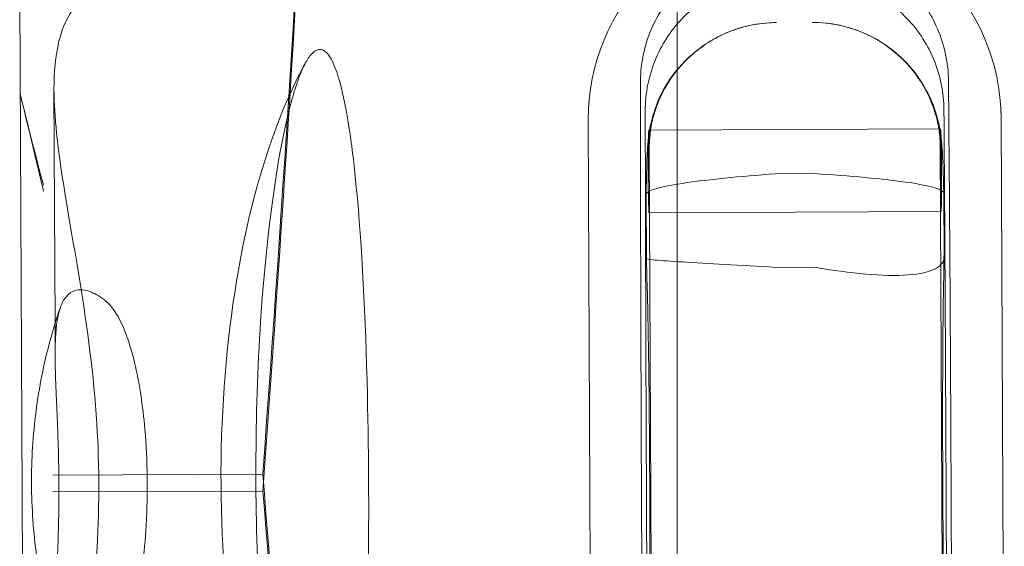
# Model space of a CAD drawing. Extents: x -3458 to 7492, y -4493 to 2107.
# Drawn here: x 2030 to 2125, y -1197 to -1146 of the extents above; entities that cross this region are included whole.
import ezdxf

# ---------------------------------------------------------------- set-up
doc = ezdxf.new("R2010")
doc.units = 0
doc.header["$MEASUREMENT"] = 0

# ---------------------------------------------------------------- blocks, each defined once
blk = doc.blocks.new('A$C1D90780D')
at = {"color": 0, "linetype": 'Continuous', "lineweight": 0}
for p, q in [((2093.751, -2366.626), (2093.751, -20.884)), ((2030.07, -1141.174), (2030.512, -1240.879)), ((2033.491, -1175.521), (2033.39, -1152.833)), ((2085.445, -1225.782), (2085.136, -1155.783)), ((2125.135, -1155.606), (2125.445, -1225.605)), ((2119.256, -1156.632), (2091.023, -1156.757)), ((2091.345, -1223.167), (2091.058, -1158.346)), ((2119.235, -1158.221), (2119.522, -1223.042)), ((2107.073, -1160.97), (2103.244, -1160.987)), ((2090.753, -1162.995), (2090.78, -1169.193)), ((2119.61, -1169.113), (2119.582, -1162.867)), ((2119.318, -1164.632), (2091.032, -1164.757)), ((2103.284, -1170.056), (2107.124, -1170.039)), ((2033.505, -1178.675), (2033.491, -1175.521)), ((2033.287, -1190.202), (2053.618, -1190.112)), ((2053.625, -1191.734), (2033.295, -1191.824))]:
    blk.add_line(p, q, dxfattribs=at)
blk.add_arc((2105.135, -1155.695), 20, 0.25357, 180.25357, dxfattribs=at)
for points, knots in [([(2053.618, -1190.112), (2055.595, -1162.795), (2057.393, -1135.787), (2059.656, -1084.312), (2060.082, -1060.057), (2058.891, -1003.089), (2056.129, -973.557), (2052.788, -949.752), (2052.667, -948.908), (2052.547, -948.074)], [-35.699622, -35.699622, -35.699622, -35.699622, -27.473044, -27.473044, -19.404105, -19.404105, -7.033596, -7.033596, -6.573803, -6.573803, -6.573803, -6.573803]), ([(2052.55, -948.885), (2054.036, -959.228), (2055.442, -970.975), (2058.033, -999.664), (2059.094, -1017.09), (2059.896, -1050.193), (2059.895, -1065.145), (2058.808, -1115.806), (2056.395, -1153.457), (2053.625, -1191.734)], [-29.894039, -29.894039, -29.894039, -29.894039, -24.242793, -24.242793, -17.435662, -17.435662, -12.313344, -12.313344, -0.771684, -0.771684, -0.771684, -0.771684]), ([(2102.453, -1139.302), (2101.048, -1139.331), (2099.659, -1139.607), (2097.025, -1140.616), (2095.801, -1141.344), (2093.454, -1143.337), (2092.411, -1144.653), (2090.864, -1147.65), (2090.393, -1149.307), (2090.215, -1151.388), (2090.199, -1151.765), (2090.199, -1152.143)], [-1.974581, -1.974581, -1.974581, -1.974581, -1.551767, -1.551767, -1.126847, -1.126847, -0.626743, -0.626743, -0.113282, -0.113282, 0, 0, 0, 0]), ([(2120.039, -1152.01), (2120.023, -1150.267), (2119.669, -1148.547), (2118.331, -1145.425), (2117.393, -1144.044), (2115.066, -1141.747), (2113.711, -1140.843), (2110.778, -1139.621), (2109.235, -1139.297), (2107.673, -1139.279)], [-1.971195, -1.971195, -1.971195, -1.971195, -1.449202, -1.449202, -0.952808, -0.952808, -0.469116, -0.469116, 0, 0, 0, 0]), ([(2038.148, -1142.472), (2037.056, -1143.039), (2036.157, -1143.779), (2034.726, -1145.665), (2034.21, -1146.802), (2033.528, -1149.521), (2033.383, -1151.092), (2033.39, -1152.833)], [-13.483004, -13.483004, -13.483004, -13.483004, -12.712238, -12.712238, -11.930451, -11.930451, -11.115265, -11.115265, -11.115265, -11.115265]), ([(2090.663, -1154.947), (2090.661, -1154.054), (2090.75, -1153.164), (2091.106, -1151.418), (2091.372, -1150.567), (2092.37, -1148.243), (2093.297, -1146.873), (2095.593, -1144.601), (2096.926, -1143.708), (2099.855, -1142.49), (2101.416, -1142.175), (2102.996, -1142.168)], [-1.97694, -1.97694, -1.97694, -1.97694, -1.70944, -1.70944, -1.442889, -1.442889, -0.951478, -0.951478, -0.47413, -0.47413, 0, 0, 0, 0]), ([(2107.155, -1142.149), (2108.737, -1142.142), (2110.302, -1142.445), (2113.272, -1143.651), (2114.636, -1144.555), (2116.985, -1146.875), (2117.93, -1148.283), (2119.244, -1151.409), (2119.589, -1153.106), (2119.601, -1154.819)], [-1.980258, -1.980258, -1.980258, -1.980258, -1.505066, -1.505066, -1.017678, -1.017678, -0.513856, -0.513856, 0, 0, 0, 0]), ([(2090.756, -1163.1), (2090.761, -1162.543), (2090.769, -1162.011), (2090.788, -1161.018), (2090.799, -1160.557), (2090.825, -1159.71), (2090.84, -1159.328), (2090.878, -1158.594), (2090.892, -1158.286), (2090.962, -1157.602), (2090.981, -1157.435), (2091.05, -1156.937), (2091.085, -1156.626), (2091.335, -1155.595), (2091.433, -1155.201), (2091.862, -1154.024), (2092.106, -1153.326), (2093.212, -1151.581), (2093.686, -1150.902), (2094.945, -1149.614), (2095.526, -1149.091), (2097.379, -1147.803), (2098.89, -1147.023), (2101.579, -1146.434), (2102.471, -1146.331), (2103.366, -1146.327)], [3.8552145, 3.8552145, 3.8552145, 3.8552145, 4.0267406, 4.0267406, 4.1982667, 4.1982667, 4.3697928, 4.3697928, 4.5413189, 4.5413189, 4.5879085, 4.5879085, 4.6423275, 4.6423275, 4.6663032, 4.6663032, 4.6863194, 4.6863194, 4.6957406, 4.6957406, 4.7012733, 4.7012733, 4.7092643, 4.7092643, 4.712845, 4.712845, 4.712845, 4.712845]), ([(2103.366, -1146.327), (2102.008, -1146.333), (2100.525, -1146.584), (2097.887, -1147.544), (2096.735, -1148.213), (2094.751, -1149.75), (2093.98, -1150.615), (2092.696, -1152.362), (2092.284, -1153.195), (2091.653, -1154.686), (2091.484, -1155.298), (2091.227, -1156.38), (2091.167, -1156.803), (2091.082, -1157.545), (2091.069, -1157.823), (2091.059, -1158.161), (2091.058, -1158.262), (2091.058, -1158.346)], [0, 0, 0, 0, 0.107494, 0.107494, 0.209277, 0.209277, 0.326243, 0.326243, 0.474474, 0.474474, 0.649813, 0.649813, 0.85839, 0.85839, 1.109924, 1.109924, 1.25767, 1.25767, 1.25767, 1.25767]), ([(2106.822, -1146.312), (2108.156, -1146.306), (2109.476, -1146.526), (2111.895, -1147.286), (2112.952, -1147.841), (2114.902, -1149.134), (2115.65, -1149.866), (2117.095, -1151.487), (2117.534, -1152.24), (2118.483, -1153.978), (2118.659, -1154.592), (2119.096, -1155.976), (2119.147, -1156.353), (2119.264, -1157.004), (2119.291, -1157.216), (2119.347, -1157.658), (2119.365, -1157.843), (2119.418, -1158.435), (2119.438, -1158.767), (2119.478, -1159.52), (2119.495, -1159.923), (2119.527, -1160.811), (2119.542, -1161.293), (2119.564, -1162.181), (2119.572, -1162.57), (2119.58, -1162.972)], [4.7128517, 4.7128517, 4.7128517, 4.7128517, 4.7181854, 4.7181854, 4.7241063, 4.7241063, 4.7319561, 4.7319561, 4.744414, 4.744414, 4.7685025, 4.7685025, 4.8143681, 4.8143681, 4.8623838, 4.8623838, 4.9319732, 4.9319732, 5.1034994, 5.1034994, 5.2750256, 5.2750256, 5.4465519, 5.4465519, 5.5704829, 5.5704829, 5.5704829, 5.5704829]), ([(2119.235, -1158.221), (2119.235, -1158.078), (2119.231, -1157.887), (2119.193, -1157.332), (2119.162, -1156.971), (2118.975, -1155.916), (2118.84, -1155.231), (2118.145, -1153.443), (2117.714, -1152.484), (2116.117, -1150.34), (2115.054, -1149.205), (2112.371, -1147.51), (2110.965, -1146.909), (2108.603, -1146.398), (2107.687, -1146.308), (2106.822, -1146.312)], [17.58547, 17.58547, 17.58547, 17.58547, 17.837006, 17.837006, 18.088542, 18.088542, 18.335676, 18.335676, 18.515466, 18.515466, 18.664069, 18.664069, 18.774671, 18.774671, 18.84315, 18.84315, 18.84315, 18.84315]), ([(2057.798, -1150.156), (2057.996, -1149.799), (2058.204, -1149.502), (2058.703, -1149.006), (2058.988, -1148.882), (2059.37, -1148.955), (2059.467, -1148.995), (2059.562, -1149.055)], [14.2451895, 14.2451895, 14.2451895, 14.2451895, 14.4384885, 14.4384885, 14.6950163, 14.6950163, 14.7848316, 14.7848316, 14.7848316, 14.7848316]), ([(2059.562, -1149.055), (2059.856, -1149.241), (2060.122, -1149.613), (2060.755, -1150.892), (2061.081, -1151.999), (2061.871, -1155.426), (2062.314, -1158.518), (2063.224, -1167.914), (2063.577, -1174.88), (2064.037, -1194.793), (2063.832, -1207.603), (2062.774, -1221.79), (2062.337, -1225.435), (2061.536, -1229.357), (2061.215, -1230.576), (2060.564, -1232.06), (2060.271, -1232.512), (2059.676, -1232.907), (2059.399, -1232.918), (2058.812, -1232.599), (2058.517, -1232.251), (2058.211, -1231.743), (2058.185, -1231.698), (2058.158, -1231.651)], [0, 0, 0, 0, 0.276422, 0.276422, 0.73122, 0.73122, 1.617191, 1.617191, 2.953298, 2.953298, 5.164803, 5.164803, 6.185045, 6.185045, 6.679358, 6.679358, 7.009713, 7.009713, 7.280571, 7.280571, 7.573941, 7.573941, 7.602183, 7.602183, 7.602183, 7.602183]), ([(2058.158, -1231.651), (2056.221, -1228.244), (2054.526, -1223.977), (2051.719, -1213.876), (2050.666, -1207.946), (2049.512, -1195.55), (2049.413, -1189.087), (2050.183, -1176.55), (2051.052, -1170.48), (2053.634, -1159.602), (2055.347, -1154.796), (2057.504, -1150.691), (2057.65, -1150.421), (2057.798, -1150.156)], [0.618139, 0.618139, 0.618139, 0.618139, 0.971826, 0.971826, 1.352889, 1.352889, 1.733952, 1.733952, 2.115014, 2.115014, 2.496077, 2.496077, 2.523453, 2.523453, 2.523453, 2.523453]), ([(2058.158, -1231.651), (2057.74, -1230.915), (2057.358, -1229.925), (2056.363, -1226.8), (2055.725, -1223.975), (2054.321, -1215.514), (2053.661, -1209.308), (2052.784, -1193.331), (2052.843, -1183.397), (2054.001, -1166.763), (2054.895, -1160.29), (2056.326, -1154.091), (2056.792, -1152.43), (2057.472, -1150.793), (2057.632, -1150.454), (2057.798, -1150.156)], [7.602183, 7.602183, 7.602183, 7.602183, 8.047881, 8.047881, 8.936032, 8.936032, 10.242267, 10.242267, 12.015802, 12.015802, 13.524687, 13.524687, 14.083861, 14.083861, 14.245189, 14.245189, 14.245189, 14.245189]), ([(2120.058, -1154.171), (2120.054, -1153.653), (2120.051, -1153.331), (2120.044, -1152.57), (2120.042, -1152.294), (2120.039, -1152.01)], [6.0408811, 6.0408811, 6.0408811, 6.0408811, 6.1924896, 6.1924896, 6.2732408, 6.2732408, 6.2732408, 6.2732408]), ([(2033.39, -1152.833), (2033.396, -1154.147), (2033.489, -1155.557), (2034.095, -1161.333), (2035.057, -1166.247), (2036.62, -1175.889), (2037.242, -1180.465), (2037.805, -1189.461), (2037.795, -1193.746), (2037.209, -1202.737), (2036.583, -1207.313), (2035.136, -1216.533), (2034.313, -1221.083), (2033.799, -1226.533), (2033.723, -1227.908), (2033.728, -1229.19)], [-11.115265, -11.115265, -11.115265, -11.115265, -10.50027, -10.50027, -8.748804, -8.748804, -7.329328, -7.329328, -6.043313, -6.043313, -4.615459, -4.615459, -2.979746, -2.979746, -2.37895, -2.37895, -2.37895, -2.37895]), ([(2090.199, -1152.143), (2090.199, -1152.845), (2090.2, -1153.627), (2090.2, -1154.227), (2090.2, -1154.265), (2090.2, -1154.303)], [5.6713222, 5.6713222, 5.6713222, 5.6713222, 5.946167, 5.946167, 5.9654062, 5.9654062, 5.9654062, 5.9654062]), ([(2032.368, -1162.669), (2030.124, -1153.246), (2030.124, -1153.239), (2030.124, -1153.225), (2030.124, -1153.218), (2030.124, -1153.211)], [-0.002165996, -0.002165996, -0.002165996, -0.002165996, 0, 0, 0.002165996, 0.002165996, 0.002165996, 0.002165996]), ([(2032.361, -1162.096), (2030.124, -1153.337), (2030.124, -1153.33), (2030.124, -1153.316), (2030.124, -1153.309), (2030.124, -1153.301)], [-0.002184731, -0.002184731, -0.002184731, -0.002184731, 0, 0, 0.002184731, 0.002184731, 0.002184731, 0.002184731]), ([(2090.2, -1154.303), (2090.209, -1166.864), (2090.241, -1179.14), (2090.344, -1202.382), (2090.421, -1214.657), (2090.523, -1227.217)], [237.485058, 237.485058, 237.485058, 237.485058, 240.971435, 240.971435, 244.457813, 244.457813, 244.457813, 244.457813]), ([(2090.98, -1226.57), (2090.895, -1214.213), (2090.827, -1202.111), (2090.727, -1179.406), (2090.688, -1167.304), (2090.663, -1154.947)], [236.409505, 236.409505, 236.409505, 236.409505, 239.815318, 239.815318, 243.221132, 243.221132, 243.221132, 243.221132]), ([(2119.601, -1154.819), (2119.685, -1167.175), (2119.753, -1179.277), (2119.804, -1190.63), (2119.854, -1201.983), (2119.893, -1214.085), (2119.918, -1226.442)], [-3.405814, -3.405814, -3.405814, -3.405814, 0, 0, 0, 3.405814, 3.405814, 3.405814, 3.405814]), ([(2120.381, -1227.085), (2120.371, -1214.524), (2120.339, -1202.249), (2120.288, -1190.628), (2120.236, -1179.007), (2120.16, -1166.732), (2120.058, -1154.171)], [-3.486377, -3.486377, -3.486377, -3.486377, 0, 0, 0, 3.486377, 3.486377, 3.486377, 3.486377]), ([(2091.036, -1157.851), (2091.033, -1157.622), (2091.035, -1157.424), (2091.037, -1157.111), (2091.038, -1156.992), (2091.037, -1156.88), (2091.036, -1156.856), (2091.035, -1156.823), (2091.034, -1156.812), (2091.033, -1156.794), (2091.032, -1156.787), (2091.03, -1156.773), (2091.029, -1156.767), (2091.025, -1156.755), (2091.022, -1156.755), (2091.011, -1156.777), (2091.003, -1156.826), (2090.987, -1156.983), (2090.98, -1157.084), (2090.976, -1157.211)], [0, 0, 0, 0, 0.1000328, 0.1000328, 0.1930349, 0.1930349, 0.2238516, 0.2238516, 0.2426631, 0.2426631, 0.2595668, 0.2595668, 0.2809344, 0.2809344, 0.323296, 0.323296, 0.4134885, 0.4134885, 0.4957933, 0.4957933, 0.4957933, 0.4957933]), ([(2119.307, -1157.086), (2119.302, -1156.932), (2119.291, -1156.815), (2119.272, -1156.668), (2119.263, -1156.632), (2119.254, -1156.632), (2119.252, -1156.636), (2119.249, -1156.649), (2119.249, -1156.656), (2119.247, -1156.67), (2119.246, -1156.679), (2119.245, -1156.7), (2119.245, -1156.714), (2119.244, -1156.76), (2119.243, -1156.798), (2119.244, -1156.94), (2119.247, -1157.068), (2119.252, -1157.37), (2119.254, -1157.537), (2119.253, -1157.726)], [0, 0, 0, 0, 0.0999329, 0.0999329, 0.1929414, 0.1929414, 0.2237613, 0.2237613, 0.2425735, 0.2425735, 0.2594767, 0.2594767, 0.2808423, 0.2808423, 0.3231965, 0.3231965, 0.4133533, 0.4133533, 0.4957776, 0.4957776, 0.4957776, 0.4957776]), ([(2091.057, -1160.546), (2091.059, -1161.08), (2091.061, -1161.614), (2091.062, -1162.605), (2091.062, -1163.054), (2091.059, -1163.753), (2091.057, -1164.02), (2091.051, -1164.487), (2091.046, -1164.654), (2091.038, -1164.731), (2091.037, -1164.739), (2091.036, -1164.746), (2091.036, -1164.748), (2091.035, -1164.751), (2091.035, -1164.752), (2091.034, -1164.753), (2091.034, -1164.754), (2091.034, -1164.755), (2091.033, -1164.756), (2091.032, -1164.757), (2091.032, -1164.757), (2091.028, -1164.753), (2091.025, -1164.736), (2091.017, -1164.655), (2091.012, -1164.564), (2091, -1164.276), (2090.993, -1164.063), (2090.979, -1163.511), (2090.972, -1163.165), (2090.959, -1162.359), (2090.954, -1161.899), (2090.947, -1160.905), (2090.946, -1160.378), (2090.947, -1159.358), (2090.95, -1158.875), (2090.959, -1158.059), (2090.964, -1157.722), (2090.972, -1157.365), (2090.974, -1157.284), (2090.976, -1157.211)], [0, 0, 0, 0, 0.160431, 0.160431, 0.316033, 0.316033, 0.443127, 0.443127, 0.59823, 0.59823, 0.618907, 0.618907, 0.627007, 0.627007, 0.631889, 0.631889, 0.637074, 0.637074, 0.64394, 0.64394, 0.65884, 0.65884, 0.714637, 0.714637, 0.813205, 0.813205, 0.933818, 0.933818, 1.06843, 1.06843, 1.214074, 1.214074, 1.370819, 1.370819, 1.527944, 1.527944, 1.670752, 1.670752, 1.71807, 1.71807, 1.71807, 1.71807]), ([(2119.368, -1160.843), (2119.371, -1161.371), (2119.371, -1161.889), (2119.367, -1162.833), (2119.363, -1163.251), (2119.353, -1163.874), (2119.348, -1164.101), (2119.335, -1164.486), (2119.328, -1164.608), (2119.32, -1164.631), (2119.319, -1164.632), (2119.317, -1164.631), (2119.317, -1164.631), (2119.316, -1164.63), (2119.316, -1164.629), (2119.316, -1164.627), (2119.316, -1164.627), (2119.315, -1164.624), (2119.315, -1164.623), (2119.314, -1164.618), (2119.313, -1164.613), (2119.31, -1164.587), (2119.307, -1164.553), (2119.3, -1164.425), (2119.296, -1164.304), (2119.288, -1163.953), (2119.283, -1163.708), (2119.275, -1163.096), (2119.271, -1162.723), (2119.265, -1161.875), (2119.262, -1161.4), (2119.256, -1160.396), (2119.254, -1159.873), (2119.252, -1158.88), (2119.251, -1158.419), (2119.252, -1157.918), (2119.252, -1157.82), (2119.253, -1157.726)], [0, 0, 0, 0, 0.158791, 0.158791, 0.314132, 0.314132, 0.437512, 0.437512, 0.592713, 0.592713, 0.613295, 0.613295, 0.621379, 0.621379, 0.626258, 0.626258, 0.631445, 0.631445, 0.638321, 0.638321, 0.653276, 0.653276, 0.709464, 0.709464, 0.808396, 0.808396, 0.929378, 0.929378, 1.064289, 1.064289, 1.210037, 1.210037, 1.366479, 1.366479, 1.523885, 1.523885, 1.564752, 1.564752, 1.564752, 1.564752]), ([(2119.307, -1157.086), (2119.308, -1157.109), (2119.309, -1157.133), (2119.317, -1157.359), (2119.324, -1157.611), (2119.339, -1158.236), (2119.346, -1158.615), (2119.356, -1159.319), (2119.359, -1159.626), (2119.365, -1160.238), (2119.367, -1160.541), (2119.368, -1160.843)], [2.060915, 2.060915, 2.060915, 2.060915, 2.0761511, 2.0761511, 2.1972969, 2.1972969, 2.3322884, 2.3322884, 2.4281344, 2.4281344, 2.5187479, 2.5187479, 2.5187479, 2.5187479]), ([(2091.036, -1157.851), (2091.04, -1158.106), (2091.043, -1158.398), (2091.048, -1159.003), (2091.05, -1159.307), (2091.054, -1159.925), (2091.055, -1160.234), (2091.057, -1160.546)], [2.2141619, 2.2141619, 2.2141619, 2.2141619, 2.3257302, 2.3257302, 2.4250861, 2.4250861, 2.5188579, 2.5188579, 2.5188579, 2.5188579]), ([(2090.76, -1163.044), (2090.703, -1162.852), (2090.984, -1162.657), (2092.183, -1162.275), (2093.099, -1162.087), (2095.421, -1161.73), (2096.826, -1161.561), (2099.903, -1161.252), (2101.573, -1161.111), (2103.244, -1160.987)], [0, 0, 0, 0, 0.401212, 0.401212, 0.802424, 0.802424, 1.203635, 1.203635, 1.604847, 1.604847, 1.604847, 1.604847]), ([(2107.073, -1160.97), (2108.746, -1161.079), (2110.417, -1161.205), (2113.496, -1161.488), (2114.903, -1161.644), (2117.228, -1161.98), (2118.146, -1162.16), (2119.347, -1162.532), (2119.631, -1162.724), (2119.575, -1162.916)], [0, 0, 0, 0, 0.401212, 0.401212, 0.802424, 0.802424, 1.203635, 1.203635, 1.604847, 1.604847, 1.604847, 1.604847]), ([(2103.284, -1170.056), (2101.612, -1169.947), (2099.941, -1169.849), (2096.862, -1169.675), (2095.456, -1169.598), (2093.132, -1169.461), (2092.214, -1169.4), (2091.014, -1169.286), (2090.731, -1169.233), (2090.787, -1169.179)], [0, 0, 0, 0, 0.401212, 0.401212, 0.802424, 0.802424, 1.203635, 1.203635, 1.604847, 1.604847, 1.604847, 1.604847]), ([(2090.834, -1171.266), (2090.83, -1171.132), (2090.826, -1170.996), (2090.818, -1170.719), (2090.815, -1170.578), (2090.807, -1170.291), (2090.804, -1170.145), (2090.797, -1169.85), (2090.794, -1169.701), (2090.788, -1169.398), (2090.785, -1169.245), (2090.782, -1169.09)], [9.4257347, 9.4257347, 9.4257347, 9.4257347, 9.4720749, 9.4720749, 9.5184152, 9.5184152, 9.5647555, 9.5647555, 9.6110958, 9.6110958, 9.657436, 9.657436, 9.657436, 9.657436]), ([(2107.124, -1170.039), (2108.796, -1170.336), (2110.466, -1170.57), (2113.541, -1170.837), (2114.944, -1170.87), (2117.262, -1170.698), (2118.176, -1170.493), (2119.372, -1169.867), (2119.654, -1169.445), (2119.598, -1168.952)], [0, 0, 0, 0, 0.252219, 0.252219, 0.504438, 0.504438, 0.756657, 0.756657, 1.008876, 1.008876, 1.008876, 1.008876]), ([(2119.605, -1169.084), (2119.604, -1169.23), (2119.602, -1169.374), (2119.599, -1169.659), (2119.597, -1169.8), (2119.593, -1170.079), (2119.591, -1170.216), (2119.587, -1170.487), (2119.584, -1170.621), (2119.58, -1170.883), (2119.577, -1171.012), (2119.574, -1171.139)], [4.4932669, 4.4932669, 4.4932669, 4.4932669, 4.5371833, 4.5371833, 4.5810996, 4.5810996, 4.625016, 4.625016, 4.6689323, 4.6689323, 4.7128487, 4.7128487, 4.7128487, 4.7128487]), ([(2119.574, -1171.139), (2119.551, -1172.221), (2119.533, -1173.368), (2119.504, -1175.766), (2119.493, -1177.018), (2119.478, -1179.599), (2119.473, -1180.929), (2119.469, -1183.641), (2119.469, -1185.023), (2119.474, -1187.814), (2119.478, -1189.223), (2119.484, -1190.631)], [20.454234, 20.454234, 20.454234, 20.454234, 20.880161, 20.880161, 21.306089, 21.306089, 21.732017, 21.732017, 22.157944, 22.157944, 22.583872, 22.583872, 22.583872, 22.583872]), ([(2091.096, -1190.757), (2091.09, -1189.349), (2091.082, -1187.94), (2091.062, -1185.149), (2091.05, -1183.767), (2091.022, -1181.055), (2091.005, -1179.725), (2090.967, -1177.144), (2090.945, -1175.893), (2090.895, -1173.495), (2090.866, -1172.348), (2090.834, -1171.266)], [5.224226, 5.224226, 5.224226, 5.224226, 5.650153, 5.650153, 6.07608, 6.07608, 6.502007, 6.502007, 6.927934, 6.927934, 7.35386, 7.35386, 7.35386, 7.35386]), ([(2034.01, -1173.945), (2034.068, -1173.779), (2034.131, -1173.624), (2034.529, -1172.803), (2034.988, -1172.392), (2035.953, -1172.191), (2036.382, -1172.233), (2037.298, -1172.557), (2037.78, -1172.826), (2038.284, -1173.206)], [6.007186, 6.007186, 6.007186, 6.007186, 6.136459, 6.136459, 6.750628, 6.750628, 7.146992, 7.146992, 7.523218, 7.523218, 7.523218, 7.523218]), ([(2034.161, -1208.074), (2033.399, -1205.951), (2032.778, -1203.739), (2031.836, -1199.206), (2031.516, -1196.884), (2031.185, -1192.202), (2031.174, -1189.842), (2031.464, -1185.158), (2031.764, -1182.833), (2032.666, -1178.291), (2033.267, -1176.074), (2034.01, -1173.945)], [-2.0115462, -2.0115462, -2.0115462, -2.0115462, -1.8352462, -1.8352462, -1.6589463, -1.6589463, -1.4826464, -1.4826464, -1.3063464, -1.3063464, -1.1300465, -1.1300465, -1.1300465, -1.1300465]), ([(2034.161, -1208.074), (2034.007, -1207.645), (2033.89, -1207.139), (2033.601, -1205.169), (2033.587, -1203.369), (2033.687, -1199.336), (2033.781, -1197.208), (2033.876, -1192.833), (2033.88, -1190.681), (2033.787, -1186.396), (2033.693, -1184.343), (2033.524, -1180.312), (2033.462, -1178.435), (2033.6, -1175.689), (2033.747, -1174.699), (2034.01, -1173.945)], [1.516666, 1.516666, 1.516666, 1.516666, 1.85191, 1.85191, 2.654782, 2.654782, 3.362671, 3.362671, 4.01142, 4.01142, 4.667624, 4.667624, 5.419129, 5.419129, 6.007186, 6.007186, 6.007186, 6.007186]), ([(2038.284, -1173.206), (2038.762, -1173.567), (2039.201, -1174.127), (2040.216, -1175.937), (2040.756, -1177.446), (2041.671, -1181.258), (2041.997, -1183.482), (2042.457, -1188.781), (2042.498, -1191.983), (2042.158, -1197.793), (2041.824, -1200.352), (2040.916, -1204.378), (2040.395, -1205.91), (2039.573, -1207.45), (2039.341, -1207.813), (2038.885, -1208.381), (2038.668, -1208.601), (2038.441, -1208.775)], [0.000095, 0.000095, 0.000095, 0.000095, 0.356856, 0.356856, 0.91646, 0.91646, 1.523419, 1.523419, 2.333983, 2.333983, 3.061514, 3.061514, 3.677559, 3.677559, 3.89906, 3.89906, 4.085709, 4.085709, 4.085709, 4.085709]), ([(2054.692, -1432.961), (2057.346, -1413.249), (2059.669, -1388.512), (2061.121, -1343.329), (2061.168, -1325.703), (2059.785, -1270.365), (2056.908, -1230.604), (2053.618, -1190.112)], [-29.213147, -29.213147, -29.213147, -29.213147, -18.457983, -18.457983, -12.288596, -12.288596, -0.08152, -0.08152, -0.08152, -0.08152]), ([(2091.006, -1210.25), (2091.029, -1209.168), (2091.047, -1208.021), (2091.077, -1205.622), (2091.088, -1204.371), (2091.103, -1201.79), (2091.108, -1200.46), (2091.112, -1197.748), (2091.112, -1196.365), (2091.107, -1193.574), (2091.103, -1192.166), (2091.096, -1190.757)], [0, 0, 0, 0, 0.425927, 0.425927, 0.851854, 0.851854, 1.277781, 1.277781, 1.703707, 1.703707, 2.129634, 2.129634, 2.129634, 2.129634]), ([(2119.484, -1190.631), (2119.49, -1192.04), (2119.498, -1193.449), (2119.518, -1196.24), (2119.53, -1197.622), (2119.559, -1200.334), (2119.575, -1201.664), (2119.614, -1204.245), (2119.635, -1205.496), (2119.686, -1207.894), (2119.714, -1209.041), (2119.747, -1210.123)], [5.99917, 5.99917, 5.99917, 5.99917, 6.425098, 6.425098, 6.851026, 6.851026, 7.276953, 7.276953, 7.702881, 7.702881, 8.128809, 8.128809, 8.128809, 8.128809]), ([(2053.625, -1191.734), (2056.736, -1229.999), (2059.482, -1267.582), (2061.095, -1320.724), (2061.177, -1338.017), (2060.034, -1385.742), (2057.56, -1412.689), (2054.696, -1433.772)], [-29.818921, -29.818921, -29.818921, -29.818921, -18.279122, -18.279122, -12.288921, -12.288921, -0.67654, -0.67654, -0.67654, -0.67654])]:
    blk.add_open_spline(points, degree=3, knots=knots, dxfattribs=at)

msp = doc.modelspace()

# ---------------------------------------------------------------- block references
msp.add_blockref('A$C1D90780D', (0, 0))

doc.saveas('drawing.dxf')
